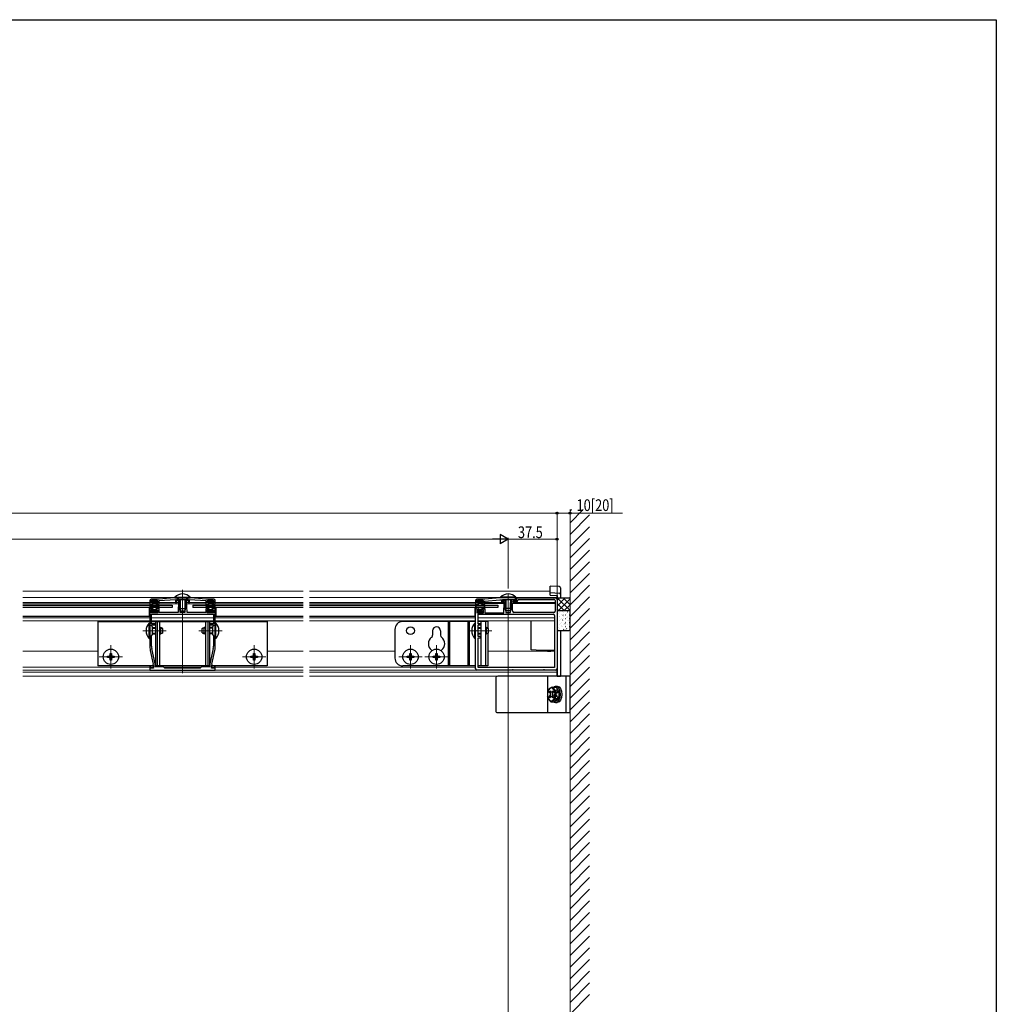
# Model space of a CAD drawing. Extents: x 0 to 1980, y 0 to 3206.
# Drawn here: x 1230 to 1980, y 2364 to 3120 of the extents above; entities that cross this region are included whole.
import ezdxf

# ---------------------------------------------------------------- set-up
doc = ezdxf.new("R2010")
doc.units = 0
doc.linetypes.add('YHIDDEN_1', pattern=[4, 3, -1])
for name, color, linetype, lineweight in [('YKK_11', 7, 'CONTINUOUS', 30), ('YKK_12', 2, 'CONTINUOUS', 13), ('YKK_13', 4, 'CONTINUOUS', 30), ('YKK_D', 6, 'CONTINUOUS', 13), ('YSS_K', 3, 'CONTINUOUS', 13)]:
    doc.layers.add(name, color=color, linetype=linetype, lineweight=lineweight)
doc.layers.add('YKK_ZWAK', color=7, linetype='CONTINUOUS')
doc.styles.add('text-b', font='extslim2.shx', dxfattribs={"width": 0.8, "bigfont": 'extfont2.shx'})

msp = doc.modelspace()

# ---------------------------------------------------------------- linework, layer by layer
at = {"layer": 'YKK_11', "linetype": 'ByBlock', "lineweight": -2, "ltscale": 0.5}
for p, q in [((1348.79, 2676.16), (1337.29, 2675.16)), ((1361.79, 2676.16), (1348.79, 2676.16)), ((1373.29, 2675.16), (1361.79, 2676.16)), ((1598.79, 2676.16), (1587.29, 2675.16)), ((1611.59, 2676.16), (1598.79, 2676.16)), ((1611.09, 2672.96), (1612.26, 2676.16)), ((1611.59, 2675.26), (1611.59, 2676.16)), ((1612.26, 2676.16), (1641.79, 2676.16)), ((1330.29, 2674.16), (1330.29, 2671.16)), ((1330.29, 2671.16), (1332.54, 2671.16)), ((1331.19, 2672.16), (1331.19, 2674.16)), ((1331.19, 2674.16), (1336.39, 2674.16)), ((1332.54, 2672.16), (1331.19, 2672.16)), ((1337.29, 2675.16), (1331.29, 2675.16)), ((1332.54, 2671.16), (1332.54, 2672.16)), ((1336.39, 2672.16), (1335.04, 2672.16)), ((1335.04, 2672.16), (1335.04, 2671.16)), ((1335.04, 2671.16), (1337.29, 2671.16)), ((1336.39, 2674.16), (1336.39, 2672.16)), ((1337.29, 2674.16), (1349.89, 2674.96)), ((1337.29, 2671.16), (1337.29, 2674.16)), ((1349.89, 2674.96), (1349.89, 2672.46)), ((1349.89, 2672.46), (1350.79, 2672.46)), ((1350.79, 2672.46), (1350.79, 2674.96)), ((1350.79, 2674.96), (1359.79, 2674.96)), ((1352.39, 2674.96), (1351.04, 2674.96)), ((1351.04, 2674.96), (1351.04, 2673.96)), ((1351.04, 2673.96), (1352.19, 2673.96)), ((1352.19, 2673.96), (1351.84, 2664.96)), ((1353.39, 2664.86), (1353.39, 2673.96)), ((1357.19, 2673.96), (1357.19, 2664.86)), ((1359.54, 2674.96), (1358.19, 2674.96)), ((1358.74, 2664.96), (1358.39, 2673.96)), ((1358.39, 2673.96), (1359.54, 2673.96)), ((1359.54, 2673.96), (1359.54, 2674.96)), ((1359.79, 2674.96), (1359.79, 2672.46)), ((1359.79, 2672.46), (1360.69, 2672.46)), ((1360.69, 2672.46), (1360.69, 2674.96)), ((1360.69, 2674.96), (1373.29, 2674.16)), ((1379.29, 2675.16), (1373.29, 2675.16)), ((1373.29, 2674.16), (1373.29, 2671.16)), ((1373.29, 2671.16), (1375.54, 2671.16)), ((1374.19, 2672.16), (1374.19, 2674.16)), ((1374.19, 2674.16), (1379.39, 2674.16)), ((1375.54, 2672.16), (1374.19, 2672.16)), ((1375.54, 2671.16), (1375.54, 2672.16)), ((1379.39, 2672.16), (1378.04, 2672.16)), ((1378.04, 2672.16), (1378.04, 2671.16)), ((1378.04, 2671.16), (1380.29, 2671.16)), ((1379.39, 2674.16), (1379.39, 2672.16)), ((1380.29, 2671.16), (1380.29, 2674.16)), ((1580.29, 2674.16), (1580.29, 2671.16)), ((1580.29, 2671.16), (1582.54, 2671.16)), ((1581.19, 2672.16), (1581.19, 2674.16)), ((1581.19, 2674.16), (1586.39, 2674.16)), ((1582.54, 2672.16), (1581.19, 2672.16)), ((1587.29, 2675.16), (1581.29, 2675.16)), ((1582.54, 2671.16), (1582.54, 2672.16)), ((1586.39, 2672.16), (1585.04, 2672.16)), ((1585.04, 2672.16), (1585.04, 2671.16)), ((1585.04, 2671.16), (1587.29, 2671.16)), ((1586.39, 2674.16), (1586.39, 2672.16)), ((1587.29, 2673.66), (1598.79, 2674.66)), ((1587.29, 2671.16), (1587.29, 2673.66)), ((1598.79, 2674.66), (1600.14, 2674.66)), ((1600.14, 2674.66), (1600.14, 2672.96)), ((1600.14, 2672.96), (1601.04, 2672.96)), ((1601.04, 2672.96), (1601.04, 2674.96)), ((1601.04, 2674.96), (1609.79, 2674.96)), ((1601.29, 2673.31), (1601.29, 2674.21)), ((1601.29, 2674.21), (1602.57, 2674.21)), ((1601.76, 2673.31), (1601.29, 2673.31)), ((1602.05, 2672.96), (1601.76, 2673.31)), ((1601.83, 2664.66), (1602.12, 2672.47)), ((1602.12, 2672.47), (1602.05, 2672.96)), ((1602.57, 2674.21), (1603.2, 2673.46)), ((1603.2, 2673.46), (1603.39, 2671.96)), ((1603.39, 2671.96), (1603.39, 2664.86)), ((1607.19, 2671.96), (1607.39, 2673.46)), ((1607.19, 2664.86), (1607.19, 2671.96)), ((1607.39, 2673.46), (1608.65, 2674.96)), ((1608.71, 2665.83), (1608.49, 2671.96)), ((1608.49, 2671.96), (1611.79, 2671.96)), ((1608.65, 2674.96), (1609.54, 2674.96)), ((1609.54, 2674.16), (1608.85, 2673.33)), ((1608.85, 2673.33), (1609.02, 2672.96)), ((1609.02, 2672.96), (1611.09, 2672.96)), ((1609.54, 2674.96), (1609.54, 2674.16)), ((1609.79, 2674.96), (1609.79, 2672.96)), ((1609.79, 2672.96), (1610.69, 2672.96)), ((1610.69, 2672.96), (1610.69, 2675.26)), ((1610.69, 2675.26), (1611.59, 2675.26)), ((1611.79, 2671.96), (1612.89, 2674.96)), ((1612.89, 2674.96), (1640.29, 2674.96)), ((1641.29, 2673.96), (1641.29, 2665.86)), ((1642.79, 2675.16), (1642.79, 2621.66)), ((1332.54, 2667.66), (1330.29, 2667.66)), ((1330.29, 2667.66), (1330.29, 2651.32)), ((1331.19, 2664.66), (1331.19, 2666.66)), ((1331.19, 2666.66), (1332.54, 2666.66)), ((1336.39, 2664.66), (1331.19, 2664.66)), ((1331.49, 2663.66), (1379.09, 2663.66)), ((1331.49, 2663.66), (1379.09, 2663.66)), ((1331.49, 2656.26), (1331.49, 2663.66)), ((1332.54, 2666.66), (1332.54, 2667.66)), ((1337.29, 2667.66), (1335.04, 2667.66)), ((1335.04, 2667.66), (1335.04, 2666.66)), ((1335.04, 2666.66), (1336.39, 2666.66)), ((1336.39, 2666.66), (1336.39, 2664.66)), ((1337.29, 2664.96), (1337.29, 2667.66)), ((1351.84, 2664.96), (1337.29, 2664.96)), ((1357.19, 2664.86), (1353.39, 2664.86)), ((1373.29, 2664.96), (1358.74, 2664.96)), ((1375.54, 2667.66), (1373.29, 2667.66)), ((1373.29, 2667.66), (1373.29, 2664.96)), ((1374.19, 2664.66), (1374.19, 2666.66)), ((1374.19, 2666.66), (1375.54, 2666.66)), ((1379.39, 2664.66), (1374.19, 2664.66)), ((1375.54, 2666.66), (1375.54, 2667.66)), ((1380.29, 2667.66), (1378.04, 2667.66)), ((1378.04, 2667.66), (1378.04, 2666.66)), ((1378.04, 2666.66), (1379.39, 2666.66)), ((1379.09, 2663.66), (1379.09, 2656.26)), ((1379.39, 2666.66), (1379.39, 2664.66)), ((1380.29, 2651.32), (1380.29, 2667.66)), ((1580.29, 2651.32), (1580.29, 2667.66)), ((1580.29, 2667.66), (1582.54, 2667.66)), ((1582.54, 2666.66), (1581.19, 2666.66)), ((1581.19, 2666.66), (1581.19, 2664.66)), ((1581.19, 2664.66), (1586.39, 2664.66)), ((1582.29, 2656.26), (1582.29, 2663.66)), ((1582.29, 2663.66), (1639.79, 2663.66)), ((1582.54, 2667.66), (1582.54, 2666.66)), ((1585.04, 2666.66), (1585.04, 2667.66)), ((1585.04, 2667.66), (1587.29, 2667.66)), ((1586.39, 2666.66), (1585.04, 2666.66)), ((1586.39, 2664.66), (1586.39, 2666.66)), ((1587.29, 2667.66), (1587.29, 2664.66)), ((1587.29, 2664.66), (1601.83, 2664.66)), ((1603.39, 2664.86), (1607.19, 2664.86)), ((1640.29, 2664.86), (1609.71, 2664.86)), ((1640.29, 2664.86), (1609.71, 2664.86)), ((1640.79, 2662.66), (1640.79, 2622.66)), ((1334.29, 2656.26), (1331.49, 2656.26)), ((1331.49, 2654.66), (1331.49, 2655.36)), ((1331.49, 2655.36), (1334.29, 2655.36)), ((1332.29, 2653.86), (1331.49, 2654.66)), ((1332.29, 2647.86), (1332.29, 2653.86)), ((1334.29, 2655.36), (1334.29, 2656.26)), ((1379.09, 2656.26), (1376.29, 2656.26)), ((1376.29, 2656.26), (1376.29, 2655.36)), ((1376.29, 2655.36), (1379.09, 2655.36)), ((1379.09, 2654.66), (1378.29, 2653.86)), ((1378.29, 2653.86), (1378.29, 2647.86)), ((1379.09, 2655.36), (1379.09, 2654.66)), ((1584.29, 2656.26), (1582.29, 2656.26)), ((1582.29, 2646.36), (1582.29, 2655.36)), ((1582.29, 2655.36), (1584.29, 2655.36)), ((1584.29, 2655.36), (1584.29, 2656.26)), ((1330.29, 2651.32), (1330.41, 2651.14)), ((1330.41, 2650.59), (1330.29, 2650.4)), ((1330.29, 2650.4), (1330.29, 2637.73)), ((1330.41, 2651.14), (1330.41, 2650.59)), ((1331.49, 2647.06), (1332.29, 2647.86)), ((1331.49, 2639.12), (1331.49, 2647.06)), ((1378.29, 2647.86), (1379.09, 2647.06)), ((1379.09, 2647.06), (1379.09, 2639.12)), ((1380.17, 2651.14), (1380.29, 2651.32)), ((1380.17, 2650.59), (1380.17, 2651.14)), ((1380.29, 2650.4), (1380.17, 2650.59)), ((1380.29, 2637.73), (1380.29, 2650.4)), ((1580.41, 2651.14), (1580.29, 2651.32)), ((1580.29, 2650.4), (1580.41, 2650.59)), ((1580.29, 2621.66), (1580.29, 2650.4)), ((1580.41, 2650.59), (1580.41, 2651.14)), ((1584.29, 2646.36), (1582.29, 2646.36)), ((1584.29, 2645.46), (1584.29, 2646.36)), ((1582.29, 2622.66), (1582.29, 2645.46)), ((1582.29, 2645.46), (1584.29, 2645.46)), ((1330.52, 2635.62), (1332.77, 2625.21)), ((1334.25, 2625.46), (1331.69, 2637.32)), ((1378.9, 2637.32), (1376.34, 2625.46)), ((1377.82, 2625.21), (1380.07, 2635.62)), ((1330.73, 2623.39), (1330.29, 2623.33)), ((1330.29, 2623.33), (1330.29, 2620.66)), ((1331.06, 2622.16), (1330.73, 2623.39)), ((1334.29, 2623.16), (1334.29, 2625.03)), ((1376.29, 2625.03), (1376.29, 2623.16)), ((1379.86, 2623.39), (1379.53, 2622.16)), ((1380.29, 2623.33), (1379.86, 2623.39)), ((1380.29, 2620.66), (1380.29, 2623.33)), ((1330.29, 2620.66), (1380.29, 2620.66)), ((1332.99, 2622.16), (1331.06, 2622.16)), ((1332.99, 2623.09), (1332.99, 2622.16)), ((1340.79, 2623.16), (1334.29, 2623.16)), ((1341.79, 2622.16), (1340.79, 2623.16)), ((1368.79, 2622.16), (1341.79, 2622.16)), ((1369.79, 2623.16), (1368.79, 2622.16)), ((1376.29, 2623.16), (1369.79, 2623.16)), ((1377.59, 2622.16), (1377.59, 2623.09)), ((1379.53, 2622.16), (1377.59, 2622.16)), ((1608.34, 2620.66), (1581.29, 2620.66)), ((1640.79, 2622.66), (1582.29, 2622.66)), ((1640.79, 2622.66), (1582.29, 2622.66)), ((1608.52, 2620.78), (1608.34, 2620.66)), ((1609.07, 2620.78), (1608.52, 2620.78)), ((1609.25, 2620.66), (1609.07, 2620.78)), ((1632.34, 2620.66), (1609.25, 2620.66)), ((1632.52, 2620.78), (1632.34, 2620.66)), ((1633.07, 2620.78), (1632.52, 2620.78)), ((1633.25, 2620.66), (1633.07, 2620.78)), ((1641.79, 2620.66), (1633.25, 2620.66))]:
    msp.add_line(p, q, dxfattribs=at)
for centre, radius, start, end in [((1641.79, 2675.16), 1, 0.00001, 89.99999), ((1331.29, 2674.16), 1, 90.00001, 179.99999), ((1352.39, 2673.96), 1, 0.00001, 89.99999), ((1358.19, 2673.96), 1, 90.00001, 179.99999), ((1379.29, 2674.16), 1, 0.00001, 89.99999), ((1581.29, 2674.16), 1, 90.00001, 179.99999), ((1640.29, 2673.96), 1, 0.00001, 89.99999), ((1609.71, 2665.86), 1, 182.10004, 270.00001), ((1639.79, 2662.66), 1, 0.00001, 89.99999), ((1640.29, 2665.86), 1, 270.00001, 359.99999), ((1339.99, 2639.12), 8.5, 180, 192.18865), ((1370.59, 2639.12), 8.5, 347.81135, 360), ((1340.29, 2637.73), 10, 180, 192.18864), ((1370.29, 2637.73), 10, 347.81136, 0), ((1322.99, 2623.09), 10, 360, 12.18864), ((1332.29, 2625.03), 2, 359.99995, 12.1886), ((1378.29, 2625.03), 2, 167.8114, 180.00005), ((1387.59, 2623.09), 10, 167.81136, 180), ((1581.29, 2621.66), 1, 180.00001, 269.99999), ((1641.79, 2621.66), 1, 270.00001, 359.99999)]:
    msp.add_arc(centre, radius, start, end, dxfattribs=at)
at = {"layer": 'YKK_12'}
for p, q in [((1232.79, 2681.16), (1447.79, 2681.16)), ((1232.79, 2676.46), (1349.39, 2676.46)), ((1355.29, 2618.16), (1355.29, 2682.16)), ((1361.19, 2676.46), (1447.79, 2676.46)), ((1452.79, 2681.16), (1637.49, 2681.16)), ((1452.79, 2676.46), (1599.39, 2676.46)), ((1605.29, 1791.68), (1605.29, 2678.66)), ((1611.19, 2676.46), (1642.79, 2676.46)), ((1232.79, 2672.46), (1330.29, 2672.46)), ((1232.79, 2671.46), (1330.37, 2671.46)), ((1331.27, 2672.46), (1332.79, 2672.46)), ((1332.47, 2671.46), (1332.72, 2671.46)), ((1334.79, 2672.46), (1336.32, 2672.46)), ((1334.87, 2671.46), (1335.12, 2671.46)), ((1337.22, 2671.46), (1352.1, 2671.46)), ((1337.29, 2672.46), (1352.14, 2672.46)), ((1358.45, 2672.46), (1373.29, 2672.46)), ((1358.49, 2671.46), (1373.37, 2671.46)), ((1374.27, 2672.46), (1375.79, 2672.46)), ((1375.47, 2671.46), (1375.72, 2671.46)), ((1377.79, 2672.46), (1379.32, 2672.46)), ((1377.87, 2671.46), (1378.12, 2671.46)), ((1380.22, 2671.46), (1447.79, 2671.46)), ((1380.29, 2672.46), (1447.79, 2672.46)), ((1452.79, 2672.46), (1580.29, 2672.46)), ((1452.79, 2671.46), (1580.29, 2671.46)), ((1581.19, 2672.66), (1582.79, 2672.66)), ((1582.54, 2671.66), (1582.79, 2671.66)), ((1584.79, 2672.66), (1586.39, 2672.66)), ((1584.79, 2671.66), (1585.04, 2671.66)), ((1587.29, 2672.66), (1602.09, 2672.66)), ((1587.29, 2671.66), (1602.09, 2671.66)), ((1608.5, 2671.66), (1641.29, 2671.66)), ((1612.05, 2672.66), (1641.29, 2672.66)), ((1579.79, 2664.66), (1580.29, 2664.66)), ((1579.79, 2663.76), (1580.29, 2663.76)), ((1587.84, 2664.66), (1588.49, 2664.66)), ((1587.84, 2664.66), (1588.49, 2664.66)), ((1591.79, 2664.66), (1600.29, 2664.66)), ((1232.79, 2660.66), (1330.29, 2660.66)), ((1232.79, 2658.46), (1330.29, 2658.46)), ((1331.49, 2660.66), (1379.09, 2660.66)), ((1331.49, 2658.46), (1379.09, 2658.46)), ((1380.29, 2660.66), (1447.79, 2660.66)), ((1380.29, 2658.46), (1447.79, 2658.46)), ((1452.79, 2660.66), (1580.29, 2660.66)), ((1452.79, 2658.46), (1580.29, 2658.46)), ((1582.29, 2660.66), (1640.79, 2660.66)), ((1582.29, 2658.46), (1640.79, 2658.46)), ((1342.79, 2650.86), (1324.8, 2650.86)), ((1385.79, 2650.86), (1367.79, 2650.86)), ((1592.79, 2650.86), (1574.82, 2650.86)), ((1300.29, 2639.76), (1300.29, 2621.96)), ((1410.29, 2639.76), (1410.29, 2621.96)), ((1530.29, 2639.76), (1530.29, 2621.96)), ((1550.29, 2639.76), (1550.29, 2621.96)), ((1232.79, 2635.06), (1290.29, 2635.06)), ((1291.39, 2630.86), (1309.19, 2630.86)), ((1401.39, 2630.86), (1419.19, 2630.86)), ((1420.29, 2635.06), (1447.79, 2635.06)), ((1452.79, 2635.06), (1518.29, 2635.06)), ((1521.39, 2630.86), (1539.19, 2630.86)), ((1541.39, 2630.86), (1559.19, 2630.86)), ((1589.79, 2635.06), (1640.79, 2635.06)), ((1232.79, 2622.96), (1330.29, 2622.96)), ((1232.79, 2620.46), (1447.79, 2620.46)), ((1232.79, 2619.16), (1447.79, 2619.16)), ((1232.79, 2615.96), (1447.79, 2615.96)), ((1330.84, 2622.96), (1332.99, 2622.96)), ((1330.84, 2622.96), (1332.99, 2622.96)), ((1340.99, 2622.96), (1369.59, 2622.96)), ((1377.59, 2622.96), (1379.75, 2622.96)), ((1380.29, 2622.96), (1447.79, 2622.96)), ((1452.79, 2622.96), (1580.29, 2622.96)), ((1452.79, 2620.46), (1642.79, 2620.46)), ((1452.79, 2619.16), (1642.79, 2619.16)), ((1452.79, 2615.96), (1642.79, 2615.96)), ((1582.29, 2622.96), (1640.79, 2622.96))]:
    msp.add_line(p, q, dxfattribs=at)
at = {"layer": 'YKK_13', "linetype": 'Continuous'}
for p, q in [((1644.56, 2684.72), (1637.49, 2685.15)), ((1637.49, 2680.15), (1637.49, 2685.15)), ((1645.49, 2683.72), (1645.49, 2678.72)), ((1637.49, 2680.15), (1644.56, 2679.72)), ((1637.49, 2679.15), (1637.49, 2680.15)), ((1637.49, 2678.15), (1637.49, 2679.15)), ((1637.49, 2678.15), (1642.99, 2677.82)), ((1642.79, 2676.16), (1642.79, 2677.83)), ((1642.79, 2674.32), (1644.64, 2676.16)), ((1642.79, 2669.83), (1649.13, 2676.16)), ((1652.79, 2666.31), (1642.94, 2676.16)), ((1642.99, 2677.82), (1642.99, 2676.16)), ((1645.49, 2678.72), (1645.49, 2676.16)), ((1652.79, 2670.8), (1647.43, 2676.16)), ((1652.79, 2675.29), (1651.92, 2676.16)), ((1331.61, 2673.37), (1332.4, 2674.16)), ((1332.3, 2673.16), (1333.3, 2674.16)), ((1332.79, 2672.76), (1334.2, 2674.16)), ((1332.79, 2671.86), (1335.09, 2674.16)), ((1333.49, 2671.66), (1334.83, 2673)), ((1334.39, 2671.66), (1334.79, 2672.07)), ((1334.96, 2673.13), (1335.91, 2674.08)), ((1374.61, 2673.37), (1375.4, 2674.16)), ((1375.3, 2673.16), (1376.3, 2674.16)), ((1375.79, 2672.76), (1377.2, 2674.16)), ((1375.79, 2671.86), (1378.09, 2674.16)), ((1376.49, 2671.66), (1377.83, 2673)), ((1377.39, 2671.66), (1377.79, 2672.07)), ((1377.96, 2673.13), (1378.91, 2674.08)), ((1581.63, 2673.32), (1582.47, 2674.16)), ((1582.37, 2673.16), (1583.37, 2674.16)), ((1582.79, 2672.69), (1584.27, 2674.16)), ((1582.79, 2671.79), (1585.17, 2674.16)), ((1583.57, 2671.66), (1584.8, 2672.89)), ((1584.46, 2671.66), (1584.79, 2671.99)), ((1585.07, 2673.16), (1585.94, 2674.03)), ((1642.79, 2675.16), (1642.79, 2675.17)), ((1648.45, 2666.16), (1642.79, 2671.82)), ((1643.62, 2666.16), (1652.79, 2675.34)), ((1648.11, 2666.16), (1652.79, 2670.85)), ((1331.59, 2665.27), (1331.98, 2665.66)), ((1331.88, 2664.66), (1334.38, 2667.16)), ((1332.78, 2664.66), (1334.79, 2666.68)), ((1332.79, 2666.47), (1333.48, 2667.16)), ((1333.68, 2664.66), (1334.83, 2665.82)), ((1334.57, 2664.66), (1335.57, 2665.66)), ((1335.47, 2664.66), (1335.99, 2665.18)), ((1374.59, 2665.27), (1374.98, 2665.66)), ((1374.88, 2664.66), (1377.38, 2667.16)), ((1375.78, 2664.66), (1377.79, 2666.68)), ((1375.79, 2666.47), (1376.48, 2667.16)), ((1376.68, 2664.66), (1377.83, 2665.82)), ((1377.57, 2664.66), (1378.57, 2665.66)), ((1378.47, 2664.66), (1378.99, 2665.18)), ((1581.59, 2665.2), (1582.06, 2665.66)), ((1581.95, 2664.66), (1584.45, 2667.16)), ((1582.79, 2666.4), (1583.56, 2667.16)), ((1582.85, 2664.66), (1584.79, 2666.6)), ((1583.75, 2664.66), (1584.86, 2665.77)), ((1584.65, 2664.66), (1585.65, 2665.66)), ((1585.55, 2664.66), (1585.99, 2665.11)), ((1643.96, 2666.16), (1642.79, 2667.33)), ((1652.45, 2666.02), (1652.79, 2666.36)), ((1622.99, 2636.43), (1622.99, 2658.46)), ((1642.99, 2651.43), (1642.99, 2615.96)), ((1645.49, 2651.16), (1645.49, 2615.96)), ((1622.99, 2636.13), (1622.99, 2636.43)), ((1630.49, 2635.63), (1622.99, 2636.13)), ((1640.79, 2635.63), (1630.49, 2635.63)), ((1630.49, 2635.63), (1631.87, 2635.54)), ((1631.87, 2635.54), (1633.2, 2635.45)), ((1633.2, 2635.45), (1634.44, 2635.37)), ((1634.44, 2635.37), (1635.55, 2635.29)), ((1635.55, 2635.29), (1636.48, 2635.23)), ((1636.48, 2635.23), (1637.21, 2635.18)), ((1637.21, 2635.18), (1637.71, 2635.15)), ((1637.71, 2635.15), (1637.96, 2635.13)), ((1637.96, 2635.13), (1637.99, 2635.13)), ((1640.79, 2635.13), (1637.99, 2635.13)), ((1642.79, 2615.96), (1642.79, 2621.66))]:
    msp.add_line(p, q, dxfattribs=at)
at = {"layer": 'YKK_13'}
for p, q in [((1349.39, 2676.67), (1349.39, 2676.16)), ((1349.39, 2676.67), (1361.19, 2676.67)), ((1349.39, 2676.16), (1361.19, 2676.16)), ((1361.19, 2676.67), (1361.19, 2676.16)), ((1611.19, 2676.67), (1599.39, 2676.67)), ((1599.39, 2676.67), (1599.39, 2676.16)), ((1611.19, 2676.16), (1599.39, 2676.16)), ((1611.19, 2676.67), (1611.19, 2676.16)), ((1641.79, 2676.16), (1652.79, 2676.16)), ((1232.79, 2670.46), (1347.29, 2670.46)), ((1347.29, 2668.66), (1232.79, 2668.66)), ((1329.79, 2668.66), (1329.79, 2661.66)), ((1330.3, 2669.86), (1330.48, 2670.91)), ((1330.3, 2668.96), (1330.48, 2667.91)), ((1330.76, 2669.69), (1330.78, 2669.71)), ((1330.76, 2669.14), (1330.78, 2669.11)), ((1330.78, 2671.16), (1332.49, 2671.16)), ((1336.55, 2669.86), (1331.03, 2669.86)), ((1336.55, 2668.96), (1331.03, 2668.96)), ((1331.59, 2673.86), (1331.59, 2673.46)), ((1335.69, 2674.16), (1331.89, 2674.16)), ((1332.49, 2673.16), (1331.89, 2673.16)), ((1332.79, 2672.86), (1332.79, 2671.46)), ((1332.79, 2671.66), (1334.79, 2671.66)), ((1334.79, 2672.86), (1334.79, 2671.46)), ((1335.09, 2673.16), (1335.69, 2673.16)), ((1336.81, 2671.16), (1335.09, 2671.16)), ((1335.99, 2673.86), (1335.99, 2673.46)), ((1336.83, 2669.69), (1336.81, 2669.71)), ((1336.83, 2669.14), (1336.81, 2669.11)), ((1337.29, 2669.86), (1337.1, 2670.91)), ((1337.29, 2668.96), (1337.1, 2667.91)), ((1347.29, 2670.46), (1347.29, 2668.66)), ((1352.79, 2674.96), (1352.79, 2667.86)), ((1353.45, 2674.96), (1353.45, 2666.47)), ((1357.14, 2674.96), (1357.14, 2666.47)), ((1357.79, 2674.96), (1357.79, 2667.86)), ((1363.29, 2670.46), (1363.29, 2668.66)), ((1363.29, 2670.46), (1447.79, 2670.46)), ((1447.79, 2668.66), (1363.29, 2668.66)), ((1373.3, 2669.86), (1373.48, 2670.91)), ((1373.3, 2668.96), (1373.48, 2667.91)), ((1373.76, 2669.69), (1373.78, 2669.71)), ((1373.76, 2669.14), (1373.78, 2669.11)), ((1373.78, 2671.16), (1375.49, 2671.16)), ((1379.55, 2669.86), (1374.03, 2669.86)), ((1379.55, 2668.96), (1374.03, 2668.96)), ((1374.59, 2673.86), (1374.59, 2673.46)), ((1378.69, 2674.16), (1374.89, 2674.16)), ((1375.49, 2673.16), (1374.89, 2673.16)), ((1375.79, 2672.86), (1375.79, 2671.46)), ((1375.79, 2671.66), (1377.79, 2671.66)), ((1377.79, 2672.86), (1377.79, 2671.46)), ((1378.09, 2673.16), (1378.69, 2673.16)), ((1379.81, 2671.16), (1378.09, 2671.16)), ((1378.99, 2673.86), (1378.99, 2673.46)), ((1379.83, 2669.69), (1379.81, 2669.71)), ((1379.83, 2669.14), (1379.81, 2669.11)), ((1380.29, 2669.86), (1380.1, 2670.91)), ((1380.29, 2668.96), (1380.1, 2667.91)), ((1380.79, 2668.66), (1380.79, 2661.66)), ((1452.79, 2670.46), (1597.29, 2670.46)), ((1597.29, 2668.66), (1452.79, 2668.66)), ((1580.3, 2669.86), (1580.48, 2670.91)), ((1580.3, 2668.96), (1580.48, 2667.91)), ((1580.76, 2669.69), (1580.77, 2669.71)), ((1580.76, 2669.14), (1580.77, 2669.11)), ((1580.78, 2671.16), (1582.49, 2671.16)), ((1586.55, 2669.86), (1581.03, 2669.86)), ((1581.03, 2668.96), (1586.55, 2668.96)), ((1581.59, 2673.86), (1581.59, 2673.46)), ((1585.69, 2674.16), (1581.89, 2674.16)), ((1582.49, 2673.16), (1581.89, 2673.16)), ((1582.79, 2672.86), (1582.79, 2671.46)), ((1584.79, 2671.66), (1582.79, 2671.66)), ((1584.79, 2672.86), (1584.79, 2671.46)), ((1585.09, 2673.16), (1585.69, 2673.16)), ((1586.81, 2671.16), (1585.09, 2671.16)), ((1585.99, 2673.86), (1585.99, 2673.46)), ((1586.83, 2669.69), (1586.81, 2669.71)), ((1586.83, 2669.14), (1586.81, 2669.11)), ((1587.29, 2669.86), (1587.1, 2670.91)), ((1587.29, 2668.96), (1587.1, 2667.91)), ((1597.29, 2670.46), (1597.29, 2668.66)), ((1602.79, 2674.96), (1602.79, 2667.86)), ((1603.45, 2674.96), (1603.45, 2666.47)), ((1607.14, 2674.96), (1607.14, 2666.47)), ((1607.79, 2674.96), (1607.79, 2667.86)), ((1330.78, 2667.66), (1332.49, 2667.66)), ((1331.59, 2664.96), (1331.59, 2665.36)), ((1332.49, 2665.66), (1331.89, 2665.66)), ((1335.69, 2664.66), (1331.89, 2664.66)), ((1332.79, 2665.96), (1332.79, 2667.36)), ((1332.79, 2667.16), (1334.79, 2667.16)), ((1334.79, 2665.96), (1334.79, 2667.36)), ((1336.81, 2667.66), (1335.09, 2667.66)), ((1335.09, 2665.66), (1335.69, 2665.66)), ((1335.99, 2664.96), (1335.99, 2665.36)), ((1352.79, 2667.86), (1357.79, 2667.86)), ((1353.59, 2666.16), (1352.79, 2667.86)), ((1353.59, 2666.16), (1356.99, 2666.16)), ((1356.99, 2666.16), (1357.79, 2667.86)), ((1373.78, 2667.66), (1375.49, 2667.66)), ((1374.59, 2664.96), (1374.59, 2665.36)), ((1375.49, 2665.66), (1374.89, 2665.66)), ((1378.69, 2664.66), (1374.89, 2664.66)), ((1375.79, 2665.96), (1375.79, 2667.36)), ((1375.79, 2667.16), (1377.79, 2667.16)), ((1377.79, 2665.96), (1377.79, 2667.36)), ((1379.81, 2667.66), (1378.09, 2667.66)), ((1378.09, 2665.66), (1378.69, 2665.66)), ((1378.99, 2664.96), (1378.99, 2665.36)), ((1580.78, 2667.66), (1582.49, 2667.66)), ((1581.59, 2664.96), (1581.59, 2665.36)), ((1582.49, 2665.66), (1581.89, 2665.66)), ((1581.89, 2664.66), (1585.69, 2664.66)), ((1582.79, 2665.96), (1582.79, 2667.36)), ((1584.79, 2667.16), (1582.79, 2667.16)), ((1584.79, 2665.96), (1584.79, 2667.36)), ((1586.81, 2667.66), (1585.09, 2667.66)), ((1585.09, 2665.66), (1585.69, 2665.66)), ((1585.99, 2664.96), (1585.99, 2665.36)), ((1607.79, 2667.86), (1602.79, 2667.86)), ((1603.59, 2666.16), (1602.79, 2667.86)), ((1606.99, 2666.16), (1603.59, 2666.16)), ((1606.99, 2666.16), (1607.79, 2667.86)), ((1290.29, 2657.86), (1330.29, 2657.86)), ((1290.29, 2657.86), (1290.29, 2623.86)), ((1329.79, 2644.96), (1329.79, 2656.76)), ((1329.79, 2656.76), (1330.29, 2656.76)), ((1330.29, 2644.96), (1330.29, 2656.76)), ((1331.49, 2657.86), (1379.09, 2657.86)), ((1334.59, 2657.86), (1334.59, 2623.86)), ((1335.93, 2657.86), (1335.93, 2623.86)), ((1337.59, 2657.86), (1337.59, 2623.86)), ((1372.99, 2657.86), (1372.99, 2623.86)), ((1374.65, 2657.86), (1374.65, 2623.86)), ((1375.99, 2657.86), (1375.99, 2623.86)), ((1380.29, 2657.86), (1420.29, 2657.86)), ((1380.8, 2656.76), (1380.29, 2656.76)), ((1380.29, 2644.96), (1380.29, 2656.76)), ((1380.8, 2644.96), (1380.8, 2656.76)), ((1420.29, 2657.86), (1420.29, 2623.86)), ((1580.29, 2657.86), (1524.29, 2657.86)), ((1559.29, 2657.86), (1559.29, 2623.86)), ((1560.29, 2657.86), (1560.29, 2623.86)), ((1574.29, 2657.86), (1574.29, 2623.86)), ((1575.29, 2657.86), (1575.29, 2623.86)), ((1579.78, 2644.96), (1579.78, 2656.76)), ((1579.78, 2656.76), (1580.29, 2656.76)), ((1580.29, 2644.96), (1580.29, 2656.76)), ((1589.79, 2657.86), (1582.29, 2657.86)), ((1584.29, 2657.86), (1584.29, 2623.86)), ((1587.79, 2657.86), (1587.79, 2623.86)), ((1589.79, 2657.86), (1589.79, 2652.8)), ((1332.29, 2653.36), (1334.59, 2653.36)), ((1332.29, 2652.71), (1334.59, 2652.71)), ((1332.29, 2649.02), (1334.59, 2649.02)), ((1332.29, 2648.36), (1334.59, 2648.36)), ((1337.59, 2653.36), (1338.59, 2653.36)), ((1337.59, 2652.71), (1339.98, 2652.71)), ((1337.59, 2649.02), (1339.98, 2649.02)), ((1337.59, 2648.36), (1338.59, 2648.36)), ((1338.59, 2648.36), (1338.59, 2653.36)), ((1340.29, 2652.56), (1338.59, 2653.36)), ((1340.29, 2649.16), (1338.59, 2648.36)), ((1340.29, 2649.16), (1340.29, 2652.56)), ((1370.29, 2652.56), (1371.99, 2653.36)), ((1370.29, 2649.16), (1370.29, 2652.56)), ((1370.29, 2649.16), (1371.99, 2648.36)), ((1372.99, 2652.71), (1370.6, 2652.71)), ((1372.99, 2649.02), (1370.6, 2649.02)), ((1371.99, 2648.36), (1371.99, 2653.36)), ((1372.99, 2653.36), (1371.99, 2653.36)), ((1372.99, 2648.36), (1371.99, 2648.36)), ((1378.29, 2653.36), (1375.99, 2653.36)), ((1378.29, 2652.71), (1375.99, 2652.71)), ((1378.29, 2649.02), (1375.99, 2649.02)), ((1378.29, 2648.36), (1375.99, 2648.36)), ((1518.29, 2651.86), (1518.29, 2629.86)), ((1547.29, 2650.86), (1547.29, 2647.42)), ((1553.29, 2650.86), (1553.29, 2647.42)), ((1582.29, 2653.36), (1584.29, 2653.36)), ((1582.29, 2652.71), (1584.29, 2652.71)), ((1582.29, 2649.02), (1584.29, 2649.02)), ((1582.29, 2648.36), (1584.29, 2648.36)), ((1587.79, 2653.36), (1588.59, 2653.36)), ((1587.79, 2652.71), (1589.98, 2652.71)), ((1587.79, 2649.02), (1589.98, 2649.02)), ((1587.79, 2648.36), (1588.59, 2648.36)), ((1588.59, 2648.36), (1588.59, 2653.36)), ((1590.29, 2652.56), (1588.59, 2653.36)), ((1590.29, 2649.16), (1588.59, 2648.36)), ((1589.79, 2648.93), (1589.79, 2623.86)), ((1590.29, 2649.16), (1590.29, 2652.56)), ((1329.79, 2644.96), (1330.29, 2644.96)), ((1380.8, 2644.96), (1380.29, 2644.96)), ((1579.78, 2644.96), (1580.29, 2644.96)), ((1297.79, 2630.36), (1297.79, 2631.36)), ((1297.79, 2631.36), (1298.79, 2631.36)), ((1299.79, 2632.36), (1299.79, 2633.36)), ((1299.79, 2633.36), (1300.79, 2633.36)), ((1300.79, 2633.36), (1300.79, 2632.36)), ((1301.79, 2631.36), (1302.79, 2631.36)), ((1302.79, 2631.36), (1302.79, 2630.36)), ((1407.79, 2630.36), (1407.79, 2631.36)), ((1407.79, 2631.36), (1408.79, 2631.36)), ((1409.79, 2632.36), (1409.79, 2633.36)), ((1409.79, 2633.36), (1410.79, 2633.36)), ((1410.79, 2633.36), (1410.79, 2632.36)), ((1411.79, 2631.36), (1412.79, 2631.36)), ((1412.79, 2631.36), (1412.79, 2630.36)), ((1527.79, 2630.36), (1527.79, 2631.36)), ((1527.79, 2631.36), (1528.79, 2631.36)), ((1529.79, 2632.36), (1529.79, 2633.36)), ((1529.79, 2633.36), (1530.79, 2633.36)), ((1530.79, 2633.36), (1530.79, 2632.36)), ((1531.79, 2631.36), (1532.79, 2631.36)), ((1532.79, 2631.36), (1532.79, 2630.36)), ((1547.79, 2630.36), (1547.79, 2631.36)), ((1547.79, 2631.36), (1548.79, 2631.36)), ((1549.79, 2632.36), (1549.79, 2633.36)), ((1549.79, 2633.36), (1550.79, 2633.36)), ((1550.79, 2633.36), (1550.79, 2632.36)), ((1551.79, 2631.36), (1552.79, 2631.36)), ((1552.79, 2631.36), (1552.79, 2630.36)), ((1332.96, 2623.86), (1290.29, 2623.86)), ((1298.79, 2630.36), (1297.79, 2630.36)), ((1299.79, 2628.36), (1299.79, 2629.36)), ((1300.79, 2628.36), (1299.79, 2628.36)), ((1300.79, 2629.36), (1300.79, 2628.36)), ((1302.79, 2630.36), (1301.79, 2630.36)), ((1376.29, 2623.86), (1334.29, 2623.86)), ((1420.29, 2623.86), (1377.62, 2623.86)), ((1408.79, 2630.36), (1407.79, 2630.36)), ((1409.79, 2628.36), (1409.79, 2629.36)), ((1410.79, 2628.36), (1409.79, 2628.36)), ((1410.79, 2629.36), (1410.79, 2628.36)), ((1412.79, 2630.36), (1411.79, 2630.36)), ((1580.29, 2623.86), (1524.29, 2623.86)), ((1528.79, 2630.36), (1527.79, 2630.36)), ((1529.79, 2628.36), (1529.79, 2629.36)), ((1530.79, 2628.36), (1529.79, 2628.36)), ((1530.79, 2629.36), (1530.79, 2628.36)), ((1532.79, 2630.36), (1531.79, 2630.36)), ((1548.79, 2630.36), (1547.79, 2630.36)), ((1549.79, 2628.36), (1549.79, 2629.36)), ((1550.79, 2628.36), (1549.79, 2628.36)), ((1550.79, 2629.36), (1550.79, 2628.36)), ((1552.79, 2630.36), (1551.79, 2630.36)), ((1589.79, 2623.86), (1582.29, 2623.86)), ((1642.79, 2615.96), (1645.49, 2615.96)), ((1641.68, 2608.21), (1642.98, 2608.21)), ((1636.87, 2603.75), (1637.38, 2604.63)), ((1637.4, 2602.84), (1636.87, 2603.75)), ((1636.87, 2600.17), (1637.4, 2601.09)), ((1637.38, 2604.63), (1637.91, 2603.72)), ((1638.92, 2603.72), (1639.45, 2604.63)), ((1639.95, 2603.75), (1639.42, 2602.84)), ((1639.42, 2601.09), (1639.95, 2600.17)), ((1639.45, 2604.63), (1639.95, 2603.75)), ((1639.64, 2607.54), (1642, 2603.46)), ((1639.64, 2607.54), (1642.13, 2607.54)), ((1642, 2603.46), (1641.13, 2597.88)), ((1642, 2603.46), (1644.49, 2603.46)), ((1642.13, 2607.54), (1644.49, 2603.46)), ((1642.13, 2607.54), (1644.49, 2603.46)), ((1644.49, 2603.46), (1643.63, 2597.88)), ((1637.38, 2599.3), (1636.87, 2600.17)), ((1637.91, 2600.21), (1637.38, 2599.3)), ((1641.13, 2597.88), (1637.91, 2596.39)), ((1637.91, 2596.39), (1640.41, 2596.39)), ((1639.45, 2599.3), (1638.92, 2600.21)), ((1639.95, 2600.17), (1639.45, 2599.3)), ((1643.63, 2597.88), (1640.41, 2596.39)), ((1641.13, 2597.88), (1643.63, 2597.88)), ((1641.68, 2595.71), (1642.98, 2595.71))]:
    msp.add_line(p, q, dxfattribs=at)
at = {"layer": 'YKK_13', "ltscale": 0.5}
for p, q in [((1579.79, 2668.66), (1579.79, 2661.66)), ((1329.79, 2661.66), (1232.79, 2661.66)), ((1447.79, 2661.66), (1380.79, 2661.66)), ((1579.79, 2661.66), (1452.79, 2661.66)), ((1642.79, 2665.36), (1642.79, 2651.96)), ((1651.99, 2666.16), (1643.59, 2666.16)), ((1652.79, 2651.96), (1652.79, 2665.36)), ((1643.59, 2651.16), (1651.99, 2651.16))]:
    msp.add_line(p, q, dxfattribs=at)
at = {"layer": 'YKK_13', "linetype": 'Continuous', "ltscale": 0.5}
for p, q in [((1643.07, 2663.17), (1643.12, 2663.17)), ((1643.14, 2664.36), (1643.22, 2664.42)), ((1643.59, 2664.43), (1643.6, 2664.43)), ((1644.57, 2661.93), (1644.58, 2661.94)), ((1644.69, 2664.79), (1644.74, 2664.79)), ((1644.69, 2661.8), (1644.74, 2661.8)), ((1646.11, 2663.17), (1646.16, 2663.17)), ((1646.71, 2665.54), (1646.72, 2665.54)), ((1647.36, 2662.92), (1647.37, 2662.93)), ((1647.73, 2664.79), (1647.78, 2664.79)), ((1647.73, 2661.8), (1647.78, 2661.8)), ((1647.94, 2663.62), (1648.03, 2663.68)), ((1649.15, 2663.17), (1649.2, 2663.17)), ((1650.1, 2663.89), (1650.11, 2663.9)), ((1650.63, 2665.4), (1650.71, 2665.46)), ((1650.77, 2664.79), (1650.82, 2664.79)), ((1650.77, 2661.8), (1650.82, 2661.8)), ((1651.08, 2661.4), (1651.09, 2661.4)), ((1652.19, 2663.17), (1652.24, 2663.17)), ((1643.07, 2660.18), (1643.12, 2660.18)), ((1643.07, 2657.19), (1643.12, 2657.19)), ((1643.07, 2655.72), (1643.08, 2655.73)), ((1643.07, 2654.2), (1643.12, 2654.2)), ((1644.69, 2658.81), (1644.74, 2658.81)), ((1644.69, 2655.82), (1644.74, 2655.82)), ((1645.22, 2659.32), (1645.23, 2659.33)), ((1645.82, 2656.69), (1645.82, 2656.7)), ((1646.11, 2660.18), (1646.16, 2660.18)), ((1646.11, 2657.19), (1646.16, 2657.19)), ((1646.11, 2654.2), (1646.16, 2654.2)), ((1646.17, 2654.62), (1646.26, 2654.67)), ((1646.79, 2654.2), (1646.8, 2654.2)), ((1647.06, 2659.12), (1647.14, 2659.17)), ((1647.73, 2658.81), (1647.78, 2658.81)), ((1647.73, 2655.82), (1647.78, 2655.82)), ((1647.96, 2660.29), (1647.97, 2660.3)), ((1648.86, 2656.4), (1648.95, 2656.45)), ((1648.94, 2657.8), (1648.95, 2657.8)), ((1649.15, 2660.18), (1649.2, 2660.18)), ((1649.15, 2657.19), (1649.2, 2657.19)), ((1649.15, 2654.2), (1649.2, 2654.2)), ((1649.58, 2655.19), (1649.59, 2655.19)), ((1649.75, 2660.9), (1649.83, 2660.95)), ((1650.77, 2658.81), (1650.82, 2658.81)), ((1650.77, 2655.82), (1650.82, 2655.82)), ((1651.73, 2658.79), (1651.74, 2658.79)), ((1652.19, 2660.18), (1652.24, 2660.18)), ((1652.19, 2657.19), (1652.24, 2657.19)), ((1652.19, 2654.2), (1652.24, 2654.2)), ((1652.32, 2656.16), (1652.33, 2656.16)), ((1643.67, 2653.09), (1643.68, 2653.1)), ((1644.69, 2652.83), (1644.74, 2652.83)), ((1646.11, 2651.21), (1646.16, 2651.21)), ((1647.44, 2651.59), (1647.45, 2651.59)), ((1647.73, 2652.83), (1647.78, 2652.83)), ((1647.98, 2651.89), (1648.06, 2651.95)), ((1649.15, 2651.21), (1649.2, 2651.21)), ((1650.18, 2652.56), (1650.19, 2652.56)), ((1650.77, 2652.83), (1650.82, 2652.83)), ((1652.19, 2651.21), (1652.24, 2651.21))]:
    msp.add_line(p, q, dxfattribs=at)
at = {"layer": 'YKK_13', "linetype": 'ByBlock', "lineweight": -2}
for p, q in [((1652.79, 2615.96), (1597.25, 2615.96)), ((1635.71, 2587.96), (1635.71, 2615.96)), ((1649.79, 2587.96), (1649.79, 2615.96)), ((1652.79, 2587.96), (1652.79, 2615.96)), ((1595.75, 2614.46), (1595.75, 2589.46)), ((1597.25, 2587.96), (1652.79, 2587.96))]:
    msp.add_line(p, q, dxfattribs=at)
at = {"layer": 'YKK_13'}
for centre, radius in [((1530.29, 2650.86), 3), ((1300.29, 2630.86), 5.9), ((1410.29, 2630.86), 5.9), ((1530.29, 2630.86), 5.9), ((1550.29, 2630.86), 5.9)]:
    msp.add_circle(centre, radius, dxfattribs=at)
at = {"layer": 'YKK_13', "linetype": 'Continuous'}
for centre in [(1644.49, 2683.72), (1644.49, 2678.72)]:
    msp.add_arc(centre, 1, 0, 86.5, dxfattribs=at)
at = {"layer": 'YKK_13'}
for centre, radius, start, end in [((1355.29, 2670.93), 8.23, 44.2189, 135.7811), ((1605.29, 2670.93), 8.23, 44.2189, 135.7811), ((1330.54, 2669.81), 0.25, 167.958, 330), ((1330.54, 2669.01), 0.25, 30, 192.042), ((1330.78, 2670.86), 0.3, 90, 170), ((1331.03, 2669.56), 0.3, 90, 150), ((1331.03, 2669.26), 0.3, 210, 270), ((1331.89, 2673.86), 0.3, 90, 180), ((1331.89, 2673.46), 0.3, 180, 270), ((1332.49, 2672.86), 0.3, 0, 90), ((1332.49, 2671.46), 0.3, 270, 0), ((1335.09, 2672.86), 0.3, 90, 180), ((1335.09, 2671.46), 0.3, 180, 270), ((1335.69, 2673.86), 0.3, 0, 90), ((1335.69, 2673.46), 0.3, 270, 0), ((1336.55, 2669.56), 0.3, 30, 90), ((1336.55, 2669.26), 0.3, 270, 330), ((1336.81, 2670.86), 0.3, 10, 90), ((1337.04, 2669.81), 0.25, 210, 12.042), ((1337.04, 2669.01), 0.25, 347.958, 150), ((1373.54, 2669.81), 0.25, 167.958, 330), ((1373.54, 2669.01), 0.25, 30, 192.042), ((1373.78, 2670.86), 0.3, 90, 170), ((1374.03, 2669.56), 0.3, 90, 150), ((1374.03, 2669.26), 0.3, 210, 270), ((1374.89, 2673.86), 0.3, 90, 180), ((1374.89, 2673.46), 0.3, 180, 270), ((1375.49, 2672.86), 0.3, 0, 90), ((1375.49, 2671.46), 0.3, 270, 0), ((1378.09, 2672.86), 0.3, 90, 180), ((1378.09, 2671.46), 0.3, 180, 270), ((1378.69, 2673.86), 0.3, 0, 90), ((1378.69, 2673.46), 0.3, 270, 0), ((1379.55, 2669.56), 0.3, 30, 90), ((1379.55, 2669.26), 0.3, 270, 330), ((1379.81, 2670.86), 0.3, 10, 90), ((1380.04, 2669.81), 0.25, 210, 12.042), ((1380.04, 2669.01), 0.25, 347.958, 150), ((1580.54, 2669.81), 0.25, 167.958, 330), ((1580.54, 2669.01), 0.25, 30, 192.042), ((1580.78, 2670.86), 0.3, 90, 170), ((1581.03, 2669.56), 0.3, 90, 150), ((1581.03, 2669.26), 0.3, 210, 270), ((1581.89, 2673.86), 0.3, 90, 180), ((1581.89, 2673.46), 0.3, 180, 270), ((1582.49, 2672.86), 0.3, 0, 90), ((1582.49, 2671.46), 0.3, 270, 0), ((1585.09, 2672.86), 0.3, 90, 180), ((1585.09, 2671.46), 0.3, 180, 270), ((1585.69, 2673.86), 0.3, 0, 90), ((1585.69, 2673.46), 0.3, 270, 0), ((1586.55, 2669.56), 0.3, 30, 90), ((1586.55, 2669.26), 0.3, 270, 330), ((1586.81, 2670.86), 0.3, 10, 90), ((1587.04, 2669.81), 0.25, 210, 12.042), ((1587.04, 2669.01), 0.25, 347.958, 150), ((1330.78, 2667.96), 0.3, 190, 270), ((1331.89, 2665.36), 0.3, 90, 180), ((1331.89, 2664.96), 0.3, 180, 270), ((1332.49, 2667.36), 0.3, 0, 90), ((1332.49, 2665.96), 0.3, 270, 0), ((1335.09, 2667.36), 0.3, 90, 180), ((1335.09, 2665.96), 0.3, 180, 270), ((1335.69, 2665.36), 0.3, 0, 90), ((1335.69, 2664.96), 0.3, 270, 0), ((1336.81, 2667.96), 0.3, 270, 350), ((1373.78, 2667.96), 0.3, 190, 270), ((1374.89, 2665.36), 0.3, 90, 180), ((1374.89, 2664.96), 0.3, 180, 270), ((1375.49, 2667.36), 0.3, 0, 90), ((1375.49, 2665.96), 0.3, 270, 0), ((1378.09, 2667.36), 0.3, 90, 180), ((1378.09, 2665.96), 0.3, 180, 270), ((1378.69, 2665.36), 0.3, 0, 90), ((1378.69, 2664.96), 0.3, 270, 0), ((1379.81, 2667.96), 0.3, 270, 350), ((1580.78, 2667.96), 0.3, 190, 270), ((1581.89, 2665.36), 0.3, 90, 180), ((1581.89, 2664.96), 0.3, 180, 270), ((1582.49, 2667.36), 0.3, 0, 90), ((1582.49, 2665.96), 0.3, 270, 0), ((1585.09, 2667.36), 0.3, 90, 180), ((1585.09, 2665.96), 0.3, 180, 270), ((1585.69, 2665.36), 0.3, 0, 90), ((1585.69, 2664.96), 0.3, 270, 0), ((1586.81, 2667.96), 0.3, 270, 350), ((1335.53, 2650.86), 8.23, 134.2189, 225.7811), ((1375.06, 2650.86), 8.23, 314.2189, 45.7811), ((1524.29, 2651.86), 6, 90, 180), ((1550.29, 2650.86), 3, 360, 180), ((1585.53, 2650.86), 8.23, 134.2189, 225.7811), ((1545.29, 2647.42), 2, 307.3052, 360), ((1555.29, 2647.42), 2, 180, 232.6948), ((1550.29, 2640.86), 6.25, 127.3052, 232.6948), ((1550.29, 2640.86), 6.25, 307.3052, 52.6948), ((1298.79, 2632.36), 1, 270, 0), ((1301.79, 2632.36), 1, 180, 270), ((1408.79, 2632.36), 1, 270, 0), ((1411.79, 2632.36), 1, 180, 270), ((1528.79, 2632.36), 1, 270, 0), ((1531.79, 2632.36), 1, 180, 270), ((1545.29, 2634.3), 2, 41.15635, 52.6948), ((1548.79, 2632.36), 1, 270, 360), ((1551.79, 2632.36), 1, 180, 270), ((1555.29, 2634.3), 2, 127.3052, 138.84365), ((1298.79, 2629.36), 1, 0, 90), ((1301.79, 2629.36), 1, 90, 180), ((1408.79, 2629.36), 1, 0, 90), ((1411.79, 2629.36), 1, 90, 180), ((1524.29, 2629.86), 6, 180, 270), ((1528.79, 2629.36), 1, 0, 90), ((1531.79, 2629.36), 1, 90, 180), ((1548.79, 2629.36), 1, 360, 90), ((1551.79, 2629.36), 1, 90, 180)]:
    msp.add_arc(centre, radius, start, end, dxfattribs=at)
at = {"layer": 'YKK_13', "ltscale": 0.5}
for centre, start, end in [((1643.59, 2665.36), 90, 180), ((1651.99, 2665.36), 360, 90), ((1643.59, 2651.96), 180, 270), ((1651.99, 2651.96), 270, 0)]:
    msp.add_arc(centre, 0.8, start, end, dxfattribs=at)
at = {"layer": 'YKK_13', "linetype": 'ByBlock', "lineweight": -2}
for centre, start, end in [((1597.25, 2614.46), 90.00002, 180), ((1597.25, 2589.46), 180, 270)]:
    msp.add_arc(centre, 1.5, start, end, dxfattribs=at)
at = {"layer": 'YKK_13', "extrusion": (0, 0, -1)}
for centre, major_axis, start_param, end_param in [((1641.68, 2601.96), (0, -6.25), 2.673176, 3.141593), ((1641.68, 2601.96), (0, -6.25), 3.141593, 6.283185), ((1642.98, 2601.96), (0, -6.25), 3.141593, 6.283185), ((1636.89, 2601.96), (0, -1.24), 3.926991, 5.497787), ((1638.41, 2604.59), (0, -1.24), 5.497787, 7.068583), ((1638.41, 2599.33), (0, -1.24), 2.356194, 3.926991), ((1639.93, 2601.96), (0, -1.24), 0.785398, 2.356194), ((1641.68, 2601.96), (0, -6.25), 0, 0.468417)]:
    msp.add_ellipse(centre, major_axis=major_axis, ratio=0.57735, start_param=start_param, end_param=end_param, dxfattribs=at)
msp.add_ellipse((1638.41, 2601.96), major_axis=(0, -5), ratio=0.57735, dxfattribs=at)
at = {"layer": 'YKK_13', "linetype": 'YHIDDEN_1', "lineweight": -2, "extrusion": (0, 0, -1)}
msp.add_ellipse((1642.75, 2601.96), major_axis=(0, 3.25), ratio=0.707107, dxfattribs=at)
msp.add_ellipse((1644.87, 2601.96), major_axis=(0, 3.25), ratio=0.707107, start_param=3.621321, end_param=5.803457, dxfattribs=at)
at = {"layer": 'YKK_13'}
for points in [[(1636.42, 2606.05), (1635.62, 2603.26), (1635.56, 2600.47)], [(1639.64, 2607.54), (1637.67, 2606.79), (1636.42, 2606.05)], [(1642, 2603.46), (1640.45, 2605.5), (1639.64, 2607.54)], [(1641.13, 2597.88), (1641.2, 2600.67), (1642, 2603.46)], [(1637.91, 2596.39), (1636.37, 2598.43), (1635.56, 2600.47)], [(1637.91, 2596.39), (1639.16, 2597.13), (1641.13, 2597.88)]]:
    msp.add_spline(points, degree=3, dxfattribs=at)
at = {"layer": 'YKK_D'}
for p, q in [((567.79, 2741.16), (1642.79, 2741.16)), ((1642.79, 2678.78), (1642.79, 2742.16)), ((1642.79, 2678.78), (1642.79, 2742.16)), ((1642.79, 2741.16), (1652.79, 2741.16)), ((1652.79, 2677.16), (1652.79, 2742.16)), ((1652.79, 2741.16), (1692.99, 2741.16)), ((1605.29, 2683.16), (1605.29, 2722.16)), ((1605.29, 2683.16), (1605.29, 2722.16)), ((1642.79, 2674.78), (1642.79, 2722.16)), ((612.29, 2721.16), (1598.29, 2721.16)), ((1605.29, 2721.16), (1642.79, 2721.16))]:
    msp.add_line(p, q, dxfattribs=at)
at = {"layer": 'YKK_D', "lineweight": -2}
for p, q in [((1605.29, 2721.16), (1599.23, 2724.66)), ((1599.23, 2724.66), (1599.23, 2717.66)), ((1605.29, 2721.16), (1593.17, 2721.16)), ((1605.29, 2721.16), (1599.23, 2717.66))]:
    msp.add_line(p, q, dxfattribs=at)
at = {"layer": 'YKK_D', "linetype": 'ByBlock', "lineweight": -2}
for centre in [(1642.79, 2741.16), (1642.79, 2741.16), (1652.79, 2741.16), (1642.79, 2721.16)]:
    msp.add_circle(centre, 0.85, dxfattribs=at)
at = {"layer": 'YKK_ZWAK'}
for p, q in [((0, 3120), (1980, 3120)), ((1980, 3120), (1980, 0))]:
    msp.add_line(p, q, dxfattribs=at)
at = {"layer": 'YSS_K'}
msp.add_line((1652.79, 2743.86), (1652.79, 1791.68), dxfattribs=at)
at = {"layer": 'YSS_K', "linetype": 'Continuous'}
for p, q in [((1652.79, 2742.69), (1653.97, 2743.86)), ((1652.79, 2733.71), (1662.95, 2743.86)), ((1652.79, 2724.73), (1667.79, 2739.73)), ((1652.79, 2715.75), (1667.79, 2730.75)), ((1652.79, 2706.77), (1667.79, 2721.77)), ((1652.79, 2697.79), (1667.79, 2712.79)), ((1652.79, 2688.81), (1667.79, 2703.81)), ((1652.79, 2679.83), (1667.79, 2694.83)), ((1652.79, 2670.85), (1667.79, 2685.85)), ((1652.79, 2661.87), (1667.79, 2676.87)), ((1652.79, 2652.89), (1667.79, 2667.89)), ((1652.79, 2643.91), (1667.79, 2658.91)), ((1652.79, 2634.93), (1667.79, 2649.93)), ((1652.79, 2625.94), (1667.79, 2640.94)), ((1652.79, 2616.96), (1667.79, 2631.96)), ((1652.79, 2607.98), (1667.79, 2622.98)), ((1652.79, 2599), (1667.79, 2614)), ((1652.79, 2590.02), (1667.79, 2605.02)), ((1652.79, 2581.04), (1667.79, 2596.04)), ((1652.79, 2572.06), (1667.79, 2587.06)), ((1652.79, 2563.08), (1667.79, 2578.08)), ((1652.79, 2554.1), (1667.79, 2569.1)), ((1652.79, 2545.12), (1667.79, 2560.12)), ((1652.79, 2536.14), (1667.79, 2551.14)), ((1652.79, 2527.16), (1667.79, 2542.16)), ((1652.79, 2518.18), (1667.79, 2533.18)), ((1652.79, 2509.2), (1667.79, 2524.2)), ((1652.79, 2500.22), (1667.79, 2515.22)), ((1652.79, 2491.24), (1667.79, 2506.24)), ((1652.79, 2482.26), (1667.79, 2497.26)), ((1652.79, 2473.28), (1667.79, 2488.28)), ((1652.79, 2464.3), (1667.79, 2479.3)), ((1652.79, 2455.32), (1667.79, 2470.32)), ((1652.79, 2446.34), (1667.79, 2461.34)), ((1652.79, 2437.36), (1667.79, 2452.36)), ((1652.79, 2428.38), (1667.79, 2443.38)), ((1652.79, 2419.4), (1667.79, 2434.4)), ((1652.79, 2410.42), (1667.79, 2425.42)), ((1652.79, 2401.44), (1667.79, 2416.44)), ((1652.79, 2392.46), (1667.79, 2407.46)), ((1652.79, 2383.48), (1667.79, 2398.48)), ((1652.79, 2374.5), (1667.79, 2389.5)), ((1652.79, 2365.52), (1667.79, 2380.52)), ((1652.79, 2356.54), (1667.79, 2371.54))]:
    msp.add_line(p, q, dxfattribs=at)

# ---------------------------------------------------------------- texts
at = {"layer": 'YKK_D', "style": 'text-b', "width": 0.8}
for s, p in [('10[20]', (1657.79, 2742.76)), ('37.5', (1612.76, 2721.96))]:
    msp.add_text(s, height=9, dxfattribs=at).set_placement(p)

doc.saveas('drawing.dxf')
